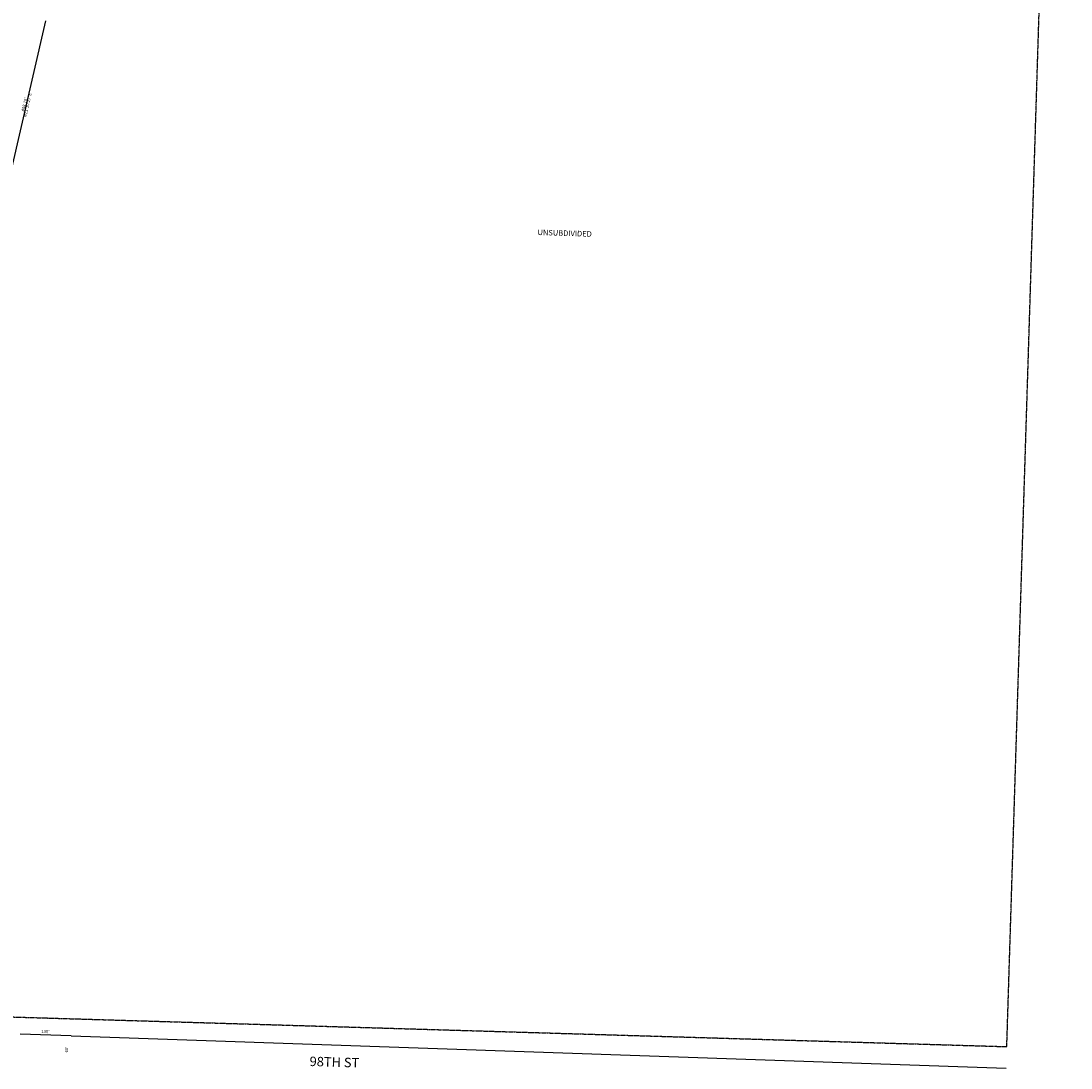
# Model space of a CAD drawing. Extents: x 946614 to 952061, y 7246785 to 7252230.
# Drawn here: x 949390 to 952061, y 7246785 to 7249450 of the extents above; entities that cross this region are included whole.
import ezdxf
from ezdxf.enums import TextEntityAlignment as Align

# ---------------------------------------------------------------- set-up
doc = ezdxf.new("R2010")
doc.units = 0
doc.linetypes.add('HIDDEN', pattern=[0.375, 0.25, -0.125])
for name, color, linetype in [('1', 7, 'CONTINUOUS'), ('10', 7, 'CONTINUOUS'), ('11', 7, 'CONTINUOUS'), ('19', 7, 'CONTINUOUS'), ('6', 7, 'CONTINUOUS')]:
    doc.layers.add(name, color=color, linetype=linetype)
doc.styles.add('ROMANC', font='ROMANC', dxfattribs={"height": 0.2})
doc.styles.add('ROMANS', font='ROMANS', dxfattribs={"height": 0.2})
doc.styles.add('txt', font='TXT', dxfattribs={"height": 0.2})

msp = doc.modelspace()

# ---------------------------------------------------------------- linework, layer by layer
at = {"layer": '1', "color": 253, "linetype": 'HIDDEN'}
msp.add_lwpolyline([(946613.936, 7246996.845), (951898.009, 7246839.052), (952061.337, 7252068.314), (946779.501, 7252229.929)], close=True, dxfattribs=at)
at = {"layer": '6', "color": 7, "linetype": 'CONTINUOUS'}
for p, q in [((949361.016, 7249052.1), (949452.775, 7249449.831)), ((949517.188, 7246866.49), (949387.255, 7246870.611)), ((949517.188, 7246866.49), (951896.401, 7246784.644))]:
    msp.add_line(p, q, dxfattribs=at)

# ---------------------------------------------------------------- texts
at = {"layer": '10', "color": 134, "linetype": 'CONTINUOUS', "style": 'ROMANS'}
msp.add_text('UNSUBDIVIDED', height=13.999, rotation=358.1831, dxfattribs=at).set_placement((950704.181846, 7248919.015962), align=Align.TOP_LEFT)
at = {"layer": '11', "color": 7, "linetype": 'CONTINUOUS', "style": 'txt'}
for s, rotation, p in [('N11%%d10\'27"E', 77.008883, (949407.388595, 7249235.31272)), ("408.18'", 77.008883, (949399.594326, 7249237.11105)), ("130'", 358.1831, (949451.772695, 7246876.495561)), ("60'", 88.1831, (949506.797551, 7246831.615088))]:
    msp.add_text(s, height=8, rotation=rotation, dxfattribs=at).set_placement(p, align=Align.MIDDLE)
at = {"layer": '19', "color": 1, "linetype": 'CONTINUOUS', "style": 'ROMANC'}
msp.add_text('98TH ST', height=24, rotation=358.1831, dxfattribs=at).set_placement((950187.17748, 7246796.655983), align=Align.MIDDLE)

doc.saveas('drawing.dxf')
